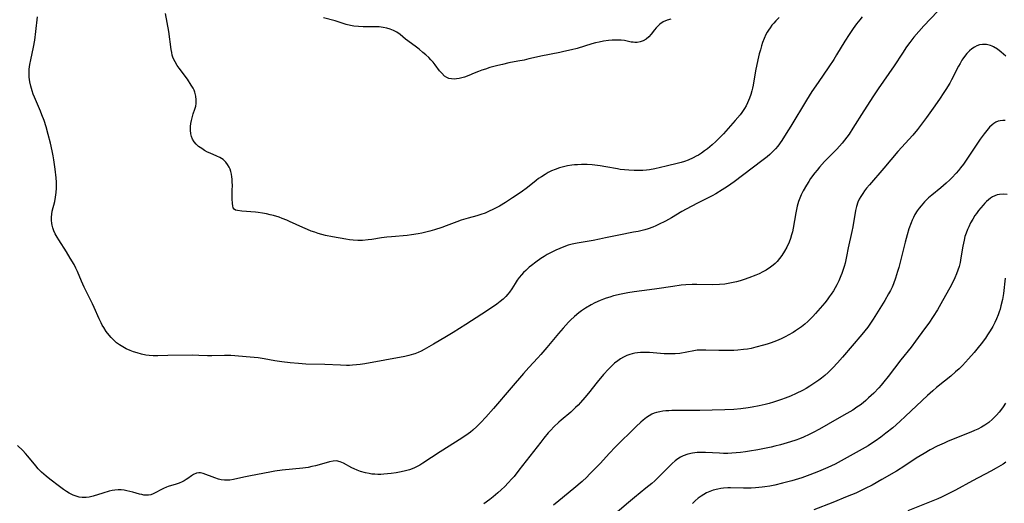
# Model space of a CAD drawing. Units: inches. Extents: x 2124565 to 2130020, y 181599 to 187090.
# Drawn here: x 2124804 to 2124992, y 183559 to 183652 of the extents above; entities that cross this region are included whole.
import ezdxf

# ---------------------------------------------------------------- set-up
doc = ezdxf.new("R2010")
doc.units = ezdxf.units.IN
doc.header["$MEASUREMENT"] = 0
doc.layers.add('c_25_T14S_R20E', color=96, linetype='Continuous')

msp = doc.modelspace()

# ---------------------------------------------------------------- linework, layer by layer
at = {"layer": 'c_25_T14S_R20E', "elevation": 1016}
msp.add_lwpolyline([(2124992.71, 183566.97), (2124992.17, 183566.61), (2124990.85, 183565.81), (2124989.84, 183565.25), (2124986.29, 183563.37), (2124983.02, 183561.59), (2124981.92, 183561.01), (2124980.38, 183560.27), (2124979.68, 183559.96), (2124978.39, 183559.42), (2124973.93, 183557.66)], dxfattribs=at)
at = {"layer": 'c_25_T14S_R20E'}
for points in [[(2124982.26, 183656.37, 1028), (2124976.97, 183650.71, 1028), (2124976.01, 183649.64, 1028), (2124975.08, 183648.53, 1028), (2124974.31, 183647.54, 1028), (2124973.67, 183646.67, 1028), (2124972.87, 183645.48, 1028), (2124971.26, 183643.04, 1028), (2124968.2, 183638.61, 1028), (2124967.32, 183637.28, 1028), (2124965.46, 183634.38, 1028), (2124963.38, 183631.06, 1028), (2124962.62, 183629.91, 1028), (2124962.23, 183629.37, 1028), (2124961.78, 183628.78, 1028), (2124961.31, 183628.21, 1028), (2124960.79, 183627.62, 1028), (2124960.26, 183627.05, 1028), (2124957.94, 183624.68, 1028), (2124956.97, 183623.6, 1028), (2124956.48, 183623.02, 1028), (2124956.06, 183622.48, 1028), (2124955.26, 183621.39, 1028), (2124954.88, 183620.83, 1028), (2124954.46, 183620.16, 1028), (2124953.83, 183619.03, 1028), (2124953.46, 183618.29, 1028), (2124953.18, 183617.64, 1028), (2124952.94, 183616.98, 1028), (2124952.69, 183616.1, 1028), (2124952.53, 183615.47, 1028), (2124952.4, 183614.83, 1028), (2124951.9, 183611.88, 1028), (2124951.76, 183611.19, 1028), (2124951.61, 183610.63, 1028), (2124951.38, 183609.9, 1028), (2124951.12, 183609.2, 1028), (2124950.66, 183608.21, 1028), (2124950.25, 183607.46, 1028), (2124949.76, 183606.67, 1028), (2124949.3, 183606.05, 1028), (2124948.81, 183605.47, 1028), (2124948.47, 183605.12, 1028), (2124948.09, 183604.79, 1028), (2124947.57, 183604.39, 1028), (2124946.74, 183603.85, 1028), (2124946.08, 183603.48, 1028), (2124945.4, 183603.15, 1028), (2124944.72, 183602.85, 1028), (2124943.4, 183602.33, 1028), (2124942.5, 183602.02, 1028), (2124941.73, 183601.78, 1028), (2124941.06, 183601.6, 1028), (2124940.39, 183601.43, 1028), (2124939.43, 183601.25, 1028), (2124938.82, 183601.16, 1028), (2124937.75, 183601.07, 1028), (2124936.47, 183601.02, 1028), (2124933.43, 183601.07, 1028), (2124932.56, 183601.06, 1028), (2124931.3, 183600.99, 1028), (2124930.43, 183600.92, 1028), (2124928.82, 183600.71, 1028), (2124925.76, 183600.24, 1028), (2124924.37, 183600.05, 1028), (2124921.4, 183599.68, 1028), (2124920.21, 183599.47, 1028), (2124918.91, 183599.21, 1028), (2124917.47, 183598.87, 1028), (2124916.75, 183598.67, 1028), (2124916.03, 183598.45, 1028), (2124915.49, 183598.27, 1028), (2124914.86, 183598.02, 1028), (2124913.89, 183597.58, 1028), (2124913.16, 183597.19, 1028), (2124912.04, 183596.52, 1028), (2124911.33, 183596.04, 1028), (2124910.81, 183595.66, 1028), (2124909.94, 183594.94, 1028), (2124909.17, 183594.22, 1028), (2124908.79, 183593.83, 1028), (2124907.77, 183592.71, 1028), (2124906.89, 183591.69, 1028), (2124904.64, 183588.96, 1028), (2124903.48, 183587.61, 1028), (2124902.9, 183586.97, 1028), (2124901.17, 183585.15, 1028), (2124900.15, 183584.02, 1028), (2124897.82, 183581.23, 1028), (2124894.41, 183577.3, 1028), (2124892.94, 183575.64, 1028), (2124891.97, 183574.59, 1028), (2124891.21, 183573.81, 1028), (2124890.46, 183573.13, 1028), (2124890.01, 183572.75, 1028), (2124889.54, 183572.39, 1028), (2124888.37, 183571.59, 1028), (2124884.16, 183568.94, 1028), (2124880.86, 183566.75, 1028), (2124880.28, 183566.4, 1028), (2124879.68, 183566.07, 1028), (2124879.13, 183565.82, 1028), (2124878.29, 183565.51, 1028), (2124877.3, 183565.24, 1028), (2124876.36, 183565.04, 1028), (2124875.72, 183564.93, 1028), (2124874.78, 183564.79, 1028), (2124874.09, 183564.71, 1028), (2124873.41, 183564.65, 1028), (2124872.82, 183564.63, 1028), (2124872.23, 183564.63, 1028), (2124871.66, 183564.65, 1028), (2124871.09, 183564.7, 1028), (2124870.54, 183564.78, 1028), (2124869.85, 183564.93, 1028), (2124868.88, 183565.21, 1028), (2124868.28, 183565.43, 1028), (2124867.71, 183565.68, 1028), (2124867.22, 183565.91, 1028), (2124865.65, 183566.76, 1028), (2124864.98, 183567.06, 1028), (2124864.31, 183567.22, 1028), (2124863.64, 183567.18, 1028), (2124862.93, 183567.02, 1028), (2124860.98, 183566.43, 1028), (2124860.3, 183566.26, 1028), (2124859.59, 183566.11, 1028), (2124858.86, 183565.98, 1028), (2124857.84, 183565.84, 1028), (2124853.86, 183565.42, 1028), (2124852.45, 183565.24, 1028), (2124851.49, 183565.07, 1028), (2124847.8, 183564.36, 1028), (2124846.54, 183564.11, 1028), (2124844.52, 183563.63, 1028), (2124843.82, 183563.53, 1028), (2124843.33, 183563.5, 1028), (2124842.79, 183563.52, 1028), (2124842.21, 183563.61, 1028), (2124841.64, 183563.74, 1028), (2124840.98, 183563.94, 1028), (2124838.73, 183564.78, 1028), (2124838.19, 183564.91, 1028), (2124837.87, 183564.93, 1028), (2124837.42, 183564.86, 1028), (2124836.9, 183564.63, 1028), (2124836.49, 183564.36, 1028), (2124835.78, 183563.84, 1028), (2124835.47, 183563.63, 1028), (2124835.08, 183563.4, 1028), (2124834.68, 183563.18, 1028), (2124834.13, 183562.94, 1028), (2124833.56, 183562.74, 1028), (2124832.03, 183562.27, 1028), (2124831.7, 183562.15, 1028), (2124831.14, 183561.91, 1028), (2124830.6, 183561.64, 1028), (2124829.63, 183561.13, 1028), (2124829.12, 183560.88, 1028), (2124828.69, 183560.73, 1028), (2124828.22, 183560.63, 1028), (2124827.69, 183560.62, 1028), (2124827.32, 183560.66, 1028), (2124826.94, 183560.74, 1028), (2124826.51, 183560.85, 1028), (2124825.24, 183561.22, 1028), (2124824.11, 183561.49, 1028), (2124823.55, 183561.59, 1028), (2124822.98, 183561.66, 1028), (2124822.41, 183561.67, 1028), (2124821.81, 183561.62, 1028), (2124821.25, 183561.53, 1028), (2124820.69, 183561.4, 1028), (2124819.49, 183561.05, 1028), (2124817.65, 183560.44, 1028), (2124816.89, 183560.25, 1028), (2124816.3, 183560.17, 1028), (2124815.52, 183560.18, 1028), (2124814.93, 183560.27, 1028), (2124814.34, 183560.43, 1028), (2124813.76, 183560.66, 1028), (2124813.02, 183561.03, 1028), (2124812.48, 183561.35, 1028), (2124811.95, 183561.71, 1028), (2124811.19, 183562.27, 1028), (2124809.3, 183563.72, 1028), (2124808.63, 183564.26, 1028), (2124808.16, 183564.66, 1028), (2124807.7, 183565.07, 1028), (2124807.09, 183565.68, 1028), (2124806.6, 183566.24, 1028), (2124805.09, 183568.13, 1028), (2124804.64, 183568.64, 1028), (2124804.12, 183569.18, 1028), (2124803.13, 183570.14, 1028)], [(2124870.39, 183609.63, 1032), (2124869.26, 183609.54, 1032), (2124868.37, 183609.52, 1032), (2124867.5, 183609.57, 1032), (2124866.8, 183609.66, 1032), (2124866.09, 183609.78, 1032), (2124863.55, 183610.24, 1032), (2124862.21, 183610.5, 1032), (2124861.47, 183610.68, 1032), (2124860.81, 183610.86, 1032), (2124860.13, 183611.09, 1032), (2124859.46, 183611.34, 1032), (2124858.77, 183611.63, 1032), (2124857.82, 183612.04, 1032), (2124855.31, 183613.18, 1032), (2124854.75, 183613.43, 1032), (2124853.91, 183613.77, 1032), (2124853.28, 183613.99, 1032), (2124852.21, 183614.31, 1032), (2124851.58, 183614.47, 1032), (2124850.85, 183614.62, 1032), (2124850.14, 183614.75, 1032), (2124849.3, 183614.87, 1032), (2124848.79, 183614.93, 1032), (2124846.17, 183615.14, 1032), (2124845.29, 183615.26, 1032), (2124844.94, 183615.37, 1032), (2124844.67, 183615.54, 1032), (2124844.5, 183615.82, 1032), (2124844.39, 183616.19, 1032), (2124844.33, 183616.63, 1032), (2124844.27, 183617.5, 1032), (2124844.27, 183617.98, 1032), (2124844.32, 183619.12, 1032), (2124844.34, 183620.13, 1032), (2124844.32, 183620.72, 1032), (2124844.28, 183621.31, 1032), (2124844.23, 183621.73, 1032), (2124844.14, 183622.26, 1032), (2124844.02, 183622.77, 1032), (2124843.88, 183623.18, 1032), (2124843.71, 183623.58, 1032), (2124843.42, 183624.11, 1032), (2124843.07, 183624.58, 1032), (2124842.57, 183625.05, 1032), (2124841.95, 183625.44, 1032), (2124841.35, 183625.72, 1032), (2124840.08, 183626.26, 1032), (2124839.58, 183626.5, 1032), (2124839.01, 183626.81, 1032), (2124838.45, 183627.15, 1032), (2124837.86, 183627.56, 1032), (2124837.38, 183627.98, 1032), (2124836.98, 183628.44, 1032), (2124836.68, 183628.95, 1032), (2124836.46, 183629.5, 1032), (2124836.35, 183630.01, 1032), (2124836.29, 183630.68, 1032), (2124836.31, 183631.4, 1032), (2124836.38, 183632, 1032), (2124836.47, 183632.55, 1032), (2124836.6, 183633.09, 1032), (2124836.84, 183633.84, 1032), (2124837.14, 183634.74, 1032), (2124837.29, 183635.29, 1032), (2124837.36, 183635.82, 1032), (2124837.4, 183636.52, 1032), (2124837.33, 183637.25, 1032), (2124837.15, 183637.97, 1032), (2124837, 183638.35, 1032), (2124836.8, 183638.77, 1032), (2124836.45, 183639.36, 1032), (2124835.7, 183640.48, 1032), (2124834.13, 183642.58, 1032), (2124833.75, 183643.11, 1032), (2124833.33, 183643.79, 1032), (2124833, 183644.5, 1032), (2124832.81, 183645.09, 1032), (2124832.7, 183645.61, 1032), (2124832.61, 183646.15, 1032), (2124832.11, 183649.61, 1032), (2124831.51, 183653.09, 1032)], [(2124965.15, 183652.42, 1030), (2124964.69, 183651.89, 1030), (2124964.08, 183651.13, 1030), (2124963.4, 183650.2, 1030), (2124962.64, 183649.07, 1030), (2124961.83, 183647.79, 1030), (2124960.24, 183645.15, 1030), (2124959.68, 183644.27, 1030), (2124958.72, 183642.83, 1030), (2124956.67, 183639.87, 1030), (2124955.51, 183638.11, 1030), (2124954.47, 183636.45, 1030), (2124951.47, 183631.48, 1030), (2124950.58, 183630.05, 1030), (2124949.71, 183628.71, 1030), (2124948.94, 183627.65, 1030), (2124948.5, 183627.12, 1030), (2124948.03, 183626.61, 1030), (2124947.46, 183626.05, 1030), (2124946.93, 183625.59, 1030), (2124945.92, 183624.8, 1030), (2124940.58, 183620.76, 1030), (2124939.3, 183619.86, 1030), (2124938.3, 183619.22, 1030), (2124937.05, 183618.49, 1030), (2124936.36, 183618.11, 1030), (2124933.68, 183616.77, 1030), (2124932.32, 183616.05, 1030), (2124930.55, 183615.06, 1030), (2124928.54, 183613.88, 1030), (2124927.4, 183613.25, 1030), (2124926.09, 183612.59, 1030), (2124925.53, 183612.33, 1030), (2124924.97, 183612.1, 1030), (2124924.07, 183611.77, 1030), (2124923.43, 183611.58, 1030), (2124922.14, 183611.26, 1030), (2124921.27, 183611.09, 1030), (2124918.47, 183610.56, 1030), (2124915.93, 183610, 1030), (2124914.73, 183609.75, 1030), (2124913.57, 183609.54, 1030), (2124910.44, 183609.02, 1030), (2124909.48, 183608.81, 1030), (2124908.73, 183608.6, 1030), (2124907.93, 183608.32, 1030), (2124907.14, 183608.01, 1030), (2124906.4, 183607.68, 1030), (2124905.58, 183607.28, 1030), (2124904.72, 183606.81, 1030), (2124904.11, 183606.46, 1030), (2124903.51, 183606.08, 1030), (2124902.51, 183605.38, 1030), (2124901.68, 183604.73, 1030), (2124901.26, 183604.37, 1030), (2124900.6, 183603.77, 1030), (2124900.19, 183603.36, 1030), (2124899.8, 183602.95, 1030), (2124899.37, 183602.43, 1030), (2124898.98, 183601.9, 1030), (2124898.56, 183601.26, 1030), (2124897.94, 183600.24, 1030), (2124897.5, 183599.59, 1030), (2124897.2, 183599.2, 1030), (2124896.81, 183598.77, 1030), (2124896.28, 183598.27, 1030), (2124895.7, 183597.79, 1030), (2124895.05, 183597.3, 1030), (2124893.45, 183596.18, 1030), (2124892.21, 183595.36, 1030), (2124889.11, 183593.42, 1030), (2124886.69, 183591.88, 1030), (2124885.4, 183591.09, 1030), (2124882.92, 183589.63, 1030), (2124881.1, 183588.59, 1030), (2124880.53, 183588.3, 1030), (2124879.95, 183588.02, 1030), (2124879.36, 183587.78, 1030), (2124879.07, 183587.68, 1030), (2124878.21, 183587.45, 1030), (2124877.43, 183587.28, 1030), (2124869.71, 183585.87, 1030), (2124868.87, 183585.73, 1030), (2124868.13, 183585.64, 1030), (2124867.39, 183585.57, 1030), (2124866.82, 183585.55, 1030), (2124866.25, 183585.54, 1030), (2124865.07, 183585.57, 1030), (2124862.08, 183585.7, 1030), (2124858.41, 183585.78, 1030), (2124857.03, 183585.88, 1030), (2124855.41, 183586.05, 1030), (2124853.83, 183586.25, 1030), (2124852.45, 183586.45, 1030), (2124850.41, 183586.81, 1030), (2124849.27, 183586.98, 1030), (2124848.5, 183587.07, 1030), (2124846.95, 183587.22, 1030), (2124844.81, 183587.4, 1030), (2124844.03, 183587.44, 1030), (2124842.85, 183587.45, 1030), (2124840.38, 183587.37, 1030), (2124839.55, 183587.39, 1030), (2124837.87, 183587.46, 1030), (2124836.77, 183587.48, 1030), (2124831.97, 183587.45, 1030), (2124830.01, 183587.41, 1030), (2124829.15, 183587.41, 1030), (2124828.37, 183587.45, 1030), (2124827.73, 183587.54, 1030), (2124826.88, 183587.71, 1030), (2124826.04, 183587.94, 1030), (2124825.38, 183588.15, 1030), (2124824.7, 183588.41, 1030), (2124823.94, 183588.75, 1030), (2124823.29, 183589.09, 1030), (2124822.66, 183589.48, 1030), (2124822.11, 183589.89, 1030), (2124821.5, 183590.43, 1030), (2124821.08, 183590.87, 1030), (2124820.67, 183591.35, 1030), (2124820.14, 183592.05, 1030), (2124819.65, 183592.79, 1030), (2124819.35, 183593.3, 1030), (2124819.13, 183593.73, 1030), (2124818.78, 183594.47, 1030), (2124817.81, 183596.66, 1030), (2124817.48, 183597.36, 1030), (2124816.51, 183599.26, 1030), (2124815.88, 183600.58, 1030), (2124815.38, 183601.7, 1030), (2124814.61, 183603.54, 1030), (2124814.3, 183604.22, 1030), (2124813.97, 183604.89, 1030), (2124813.24, 183606.16, 1030), (2124812.5, 183607.37, 1030), (2124811.03, 183609.62, 1030), (2124810.71, 183610.14, 1030), (2124810.34, 183610.81, 1030), (2124810.09, 183611.37, 1030), (2124809.89, 183611.92, 1030), (2124809.74, 183612.49, 1030), (2124809.68, 183612.81, 1030), (2124809.61, 183613.42, 1030), (2124809.61, 183614.03, 1030), (2124809.67, 183614.59, 1030), (2124809.78, 183615.14, 1030), (2124810.26, 183616.98, 1030), (2124810.43, 183617.86, 1030), (2124810.54, 183618.71, 1030), (2124810.59, 183619.57, 1030), (2124810.6, 183620.16, 1030), (2124810.58, 183620.72, 1030), (2124810.51, 183621.53, 1030), (2124810.31, 183623.18, 1030), (2124810.06, 183624.98, 1030), (2124809.93, 183625.78, 1030), (2124809.75, 183626.71, 1030), (2124809.43, 183628.18, 1030), (2124809.01, 183629.89, 1030), (2124808.61, 183631.36, 1030), (2124808.23, 183632.55, 1030), (2124807.8, 183633.67, 1030), (2124807.54, 183634.32, 1030), (2124806.36, 183637.02, 1030), (2124806.12, 183637.62, 1030), (2124805.91, 183638.23, 1030), (2124805.65, 183639.12, 1030), (2124805.45, 183640, 1030), (2124805.34, 183640.89, 1030), (2124805.32, 183641.18, 1030), (2124805.32, 183641.47, 1030), (2124805.37, 183642.38, 1030), (2124805.49, 183643.29, 1030), (2124805.65, 183644.18, 1030), (2124806.17, 183646.63, 1030), (2124806.41, 183647.96, 1030), (2124806.65, 183649.64, 1030), (2124806.96, 183652.43, 1030)], [(2124928.44, 183652.03, 1034), (2124927.72, 183651.84, 1034), (2124926.94, 183651.46, 1034), (2124926.34, 183651.04, 1034), (2124925.96, 183650.69, 1034), (2124925.61, 183650.32, 1034), (2124925.29, 183649.93, 1034), (2124924.64, 183649.11, 1034), (2124924.22, 183648.63, 1034), (2124923.7, 183648.17, 1034), (2124923.13, 183647.84, 1034), (2124922.57, 183647.65, 1034), (2124921.98, 183647.55, 1034), (2124921.56, 183647.54, 1034), (2124921.19, 183647.56, 1034), (2124920.83, 183647.62, 1034), (2124919.52, 183647.89, 1034), (2124918.91, 183647.96, 1034), (2124918.27, 183648, 1034), (2124917.73, 183648, 1034), (2124917.18, 183647.97, 1034), (2124916.47, 183647.9, 1034), (2124915.49, 183647.77, 1034), (2124914.67, 183647.61, 1034), (2124913.99, 183647.45, 1034), (2124913.31, 183647.26, 1034), (2124910.49, 183646.39, 1034), (2124909.37, 183646.1, 1034), (2124907.91, 183645.78, 1034), (2124907.14, 183645.62, 1034), (2124903.5, 183644.93, 1034), (2124902.64, 183644.73, 1034), (2124901.21, 183644.36, 1034), (2124900.3, 183644.15, 1034), (2124899.12, 183643.92, 1034), (2124897.38, 183643.61, 1034), (2124896.14, 183643.33, 1034), (2124895.26, 183643.12, 1034), (2124893.74, 183642.7, 1034), (2124892.86, 183642.43, 1034), (2124892.19, 183642.21, 1034), (2124891.53, 183641.97, 1034), (2124890.69, 183641.63, 1034), (2124889.68, 183641.2, 1034), (2124888.88, 183640.89, 1034), (2124888.33, 183640.72, 1034), (2124887.81, 183640.6, 1034), (2124887.31, 183640.52, 1034), (2124886.89, 183640.5, 1034), (2124886.36, 183640.53, 1034), (2124885.87, 183640.64, 1034), (2124885.44, 183640.82, 1034), (2124885.04, 183641.08, 1034), (2124884.48, 183641.61, 1034), (2124884.09, 183642.07, 1034), (2124883.22, 183643.22, 1034), (2124882.82, 183643.73, 1034), (2124882.42, 183644.2, 1034), (2124881.99, 183644.63, 1034), (2124881.46, 183645.13, 1034), (2124880.89, 183645.62, 1034), (2124880.16, 183646.22, 1034), (2124879.41, 183646.79, 1034), (2124877.54, 183648.18, 1034), (2124876.49, 183649.03, 1034), (2124875.85, 183649.48, 1034), (2124875.22, 183649.82, 1034), (2124874.6, 183650.08, 1034), (2124873.94, 183650.28, 1034), (2124873.24, 183650.42, 1034), (2124872.5, 183650.5, 1034), (2124871.83, 183650.52, 1034), (2124869.43, 183650.52, 1034), (2124868.52, 183650.57, 1034), (2124867.62, 183650.67, 1034), (2124867.31, 183650.73, 1034), (2124866.98, 183650.79, 1034), (2124866.16, 183651.01, 1034), (2124864.06, 183651.67, 1034), (2124861.83, 183652.27, 1034)], [(2124949.19, 183652.35, 1032), (2124948.55, 183651.69, 1032), (2124948.17, 183651.26, 1032), (2124947.82, 183650.82, 1032), (2124947.49, 183650.37, 1032), (2124947.18, 183649.91, 1032), (2124946.92, 183649.48, 1032), (2124946.69, 183649.04, 1032), (2124946.35, 183648.3, 1032), (2124946.05, 183647.54, 1032), (2124945.83, 183646.9, 1032), (2124945.61, 183646.14, 1032), (2124945.41, 183645.36, 1032), (2124945.13, 183644.19, 1032), (2124944.68, 183642.06, 1032), (2124944.2, 183639.34, 1032), (2124944.09, 183638.78, 1032), (2124943.96, 183638.23, 1032), (2124943.77, 183637.53, 1032), (2124943.53, 183636.84, 1032), (2124943.17, 183635.96, 1032), (2124942.87, 183635.35, 1032), (2124942.58, 183634.86, 1032), (2124942.06, 183634.07, 1032), (2124941.71, 183633.62, 1032), (2124940.8, 183632.56, 1032), (2124938.52, 183630.02, 1032), (2124937.74, 183629.19, 1032), (2124937.05, 183628.5, 1032), (2124936.39, 183627.89, 1032), (2124935.47, 183627.13, 1032), (2124934.91, 183626.7, 1032), (2124934.33, 183626.31, 1032), (2124933.74, 183625.93, 1032), (2124933.32, 183625.69, 1032), (2124932.75, 183625.4, 1032), (2124931.76, 183624.96, 1032), (2124931.08, 183624.7, 1032), (2124930.39, 183624.47, 1032), (2124929.91, 183624.34, 1032), (2124927.56, 183623.8, 1032), (2124925.37, 183623.27, 1032), (2124924.33, 183623.08, 1032), (2124923.79, 183623.02, 1032), (2124923.07, 183622.97, 1032), (2124922.34, 183622.96, 1032), (2124921.41, 183622.97, 1032), (2124920.37, 183623.02, 1032), (2124919.56, 183623.09, 1032), (2124918.75, 183623.17, 1032), (2124918.2, 183623.25, 1032), (2124915.98, 183623.67, 1032), (2124914.85, 183623.86, 1032), (2124913.85, 183623.99, 1032), (2124913.34, 183624.03, 1032), (2124912.37, 183624.09, 1032), (2124911.32, 183624.11, 1032), (2124910.51, 183624.07, 1032), (2124909.97, 183624.03, 1032), (2124909.44, 183623.97, 1032), (2124908.61, 183623.84, 1032), (2124907.85, 183623.67, 1032), (2124907.09, 183623.47, 1032), (2124906.24, 183623.17, 1032), (2124905.57, 183622.89, 1032), (2124904.93, 183622.57, 1032), (2124904.3, 183622.21, 1032), (2124903.6, 183621.77, 1032), (2124903.08, 183621.41, 1032), (2124902.58, 183621.03, 1032), (2124900.92, 183619.72, 1032), (2124899.71, 183618.82, 1032), (2124898.05, 183617.68, 1032), (2124896.73, 183616.83, 1032), (2124895.54, 183616.11, 1032), (2124894.93, 183615.77, 1032), (2124894.3, 183615.45, 1032), (2124893.6, 183615.12, 1032), (2124892.81, 183614.78, 1032), (2124891.99, 183614.49, 1032), (2124891.22, 183614.24, 1032), (2124889.53, 183613.79, 1032), (2124888.22, 183613.41, 1032), (2124887.41, 183613.13, 1032), (2124885.31, 183612.33, 1032), (2124884.48, 183612.04, 1032), (2124883.1, 183611.58, 1032), (2124882.19, 183611.31, 1032), (2124881.45, 183611.11, 1032), (2124880.7, 183610.94, 1032), (2124879.95, 183610.79, 1032), (2124878.67, 183610.6, 1032), (2124877.88, 183610.51, 1032), (2124874.83, 183610.25, 1032), (2124873.97, 183610.16, 1032), (2124872.94, 183610.02, 1032), (2124871.06, 183609.72, 1032), (2124870.39, 183609.63, 1032)], [(2124992.67, 183644.93, 1026), (2124991.81, 183645.67, 1026), (2124991.09, 183646.22, 1026), (2124990.35, 183646.67, 1026), (2124990.08, 183646.8, 1026), (2124989.78, 183646.92, 1026), (2124989.01, 183647.12, 1026), (2124988.24, 183647.16, 1026), (2124987.67, 183647.08, 1026), (2124987.16, 183646.9, 1026), (2124986.7, 183646.66, 1026), (2124986.19, 183646.31, 1026), (2124985.71, 183645.9, 1026), (2124985.23, 183645.4, 1026), (2124984.77, 183644.86, 1026), (2124984.45, 183644.41, 1026), (2124984.26, 183644.12, 1026), (2124983.91, 183643.52, 1026), (2124983.62, 183642.99, 1026), (2124982.27, 183640.33, 1026), (2124981.93, 183639.7, 1026), (2124981.2, 183638.49, 1026), (2124980.83, 183637.9, 1026), (2124979.98, 183636.66, 1026), (2124978.75, 183634.93, 1026), (2124977.48, 183633.1, 1026), (2124976.55, 183631.84, 1026), (2124975.76, 183630.85, 1026), (2124974.83, 183629.75, 1026), (2124971.99, 183626.58, 1026), (2124969.31, 183623.42, 1026), (2124966.52, 183620.2, 1026), (2124966, 183619.56, 1026), (2124965.61, 183619.04, 1026), (2124965.24, 183618.52, 1026), (2124964.9, 183617.99, 1026), (2124964.59, 183617.43, 1026), (2124964.34, 183616.86, 1026), (2124964.06, 183616.03, 1026), (2124963.89, 183615.26, 1026), (2124963.37, 183612.17, 1026), (2124963.19, 183611.24, 1026), (2124962.47, 183608.1, 1026), (2124962.13, 183606.42, 1026), (2124961.85, 183605.19, 1026), (2124961.68, 183604.56, 1026), (2124961.49, 183603.93, 1026), (2124961.24, 183603.2, 1026), (2124961.06, 183602.72, 1026), (2124960.66, 183601.79, 1026), (2124960.29, 183601.03, 1026), (2124959.97, 183600.45, 1026), (2124959.63, 183599.87, 1026), (2124959.22, 183599.24, 1026), (2124958.83, 183598.68, 1026), (2124958.42, 183598.13, 1026), (2124957.95, 183597.54, 1026), (2124957.08, 183596.5, 1026), (2124956.18, 183595.48, 1026), (2124955.66, 183594.93, 1026), (2124954.72, 183593.98, 1026), (2124954.13, 183593.47, 1026), (2124953.48, 183592.95, 1026), (2124952.94, 183592.56, 1026), (2124952.38, 183592.19, 1026), (2124951.9, 183591.89, 1026), (2124950.96, 183591.35, 1026), (2124950.5, 183591.1, 1026), (2124949.62, 183590.67, 1026), (2124948.72, 183590.28, 1026), (2124947.66, 183589.87, 1026), (2124946.93, 183589.63, 1026), (2124946.19, 183589.41, 1026), (2124944.76, 183589.03, 1026), (2124943.85, 183588.82, 1026), (2124943.12, 183588.68, 1026), (2124942.39, 183588.57, 1026), (2124941.29, 183588.45, 1026), (2124940.55, 183588.41, 1026), (2124939.43, 183588.39, 1026), (2124937.64, 183588.41, 1026), (2124935.14, 183588.5, 1026), (2124934.14, 183588.49, 1026), (2124933.52, 183588.45, 1026), (2124932.83, 183588.36, 1026), (2124930.17, 183587.86, 1026), (2124929.29, 183587.78, 1026), (2124928.4, 183587.74, 1026), (2124927.17, 183587.78, 1026), (2124924.36, 183587.99, 1026), (2124923.38, 183588.02, 1026), (2124922.61, 183588, 1026), (2124922.05, 183587.95, 1026), (2124921.5, 183587.87, 1026), (2124921.04, 183587.77, 1026), (2124920.59, 183587.64, 1026), (2124919.98, 183587.42, 1026), (2124919.38, 183587.15, 1026), (2124918.81, 183586.83, 1026), (2124918.24, 183586.44, 1026), (2124917.66, 183585.97, 1026), (2124917.1, 183585.47, 1026), (2124916.46, 183584.83, 1026), (2124915.49, 183583.77, 1026), (2124914.31, 183582.33, 1026), (2124912.64, 183580.21, 1026), (2124911.96, 183579.38, 1026), (2124911.13, 183578.42, 1026), (2124910.66, 183577.93, 1026), (2124910.18, 183577.44, 1026), (2124909.24, 183576.58, 1026), (2124907.37, 183575.01, 1026), (2124906.93, 183574.62, 1026), (2124906.02, 183573.76, 1026), (2124905.43, 183573.14, 1026), (2124904.93, 183572.59, 1026), (2124904.05, 183571.55, 1026), (2124903.48, 183570.82, 1026), (2124901.42, 183568.14, 1026), (2124899.31, 183565.43, 1026), (2124898.36, 183564.24, 1026), (2124897.96, 183563.77, 1026), (2124897.26, 183562.99, 1026), (2124896.6, 183562.31, 1026), (2124895.92, 183561.65, 1026), (2124895.26, 183561.07, 1026), (2124894.33, 183560.29, 1026), (2124893.72, 183559.82, 1026), (2124892.58, 183558.97, 1026)], [(2124992.59, 183632.55, 1024), (2124992.15, 183632.57, 1024), (2124991.6, 183632.51, 1024), (2124991.2, 183632.4, 1024), (2124990.81, 183632.23, 1024), (2124990.38, 183631.97, 1024), (2124990.07, 183631.73, 1024), (2124989.57, 183631.25, 1024), (2124989.03, 183630.64, 1024), (2124988.54, 183630.01, 1024), (2124987.79, 183628.97, 1024), (2124987, 183627.81, 1024), (2124985.37, 183625.35, 1024), (2124984.56, 183624.18, 1024), (2124984.03, 183623.48, 1024), (2124983.6, 183622.95, 1024), (2124983.15, 183622.44, 1024), (2124982.33, 183621.55, 1024), (2124981.95, 183621.17, 1024), (2124981.25, 183620.51, 1024), (2124980.24, 183619.65, 1024), (2124978.48, 183618.21, 1024), (2124977.88, 183617.68, 1024), (2124977.48, 183617.31, 1024), (2124977.1, 183616.93, 1024), (2124976.44, 183616.19, 1024), (2124976.06, 183615.7, 1024), (2124975.7, 183615.19, 1024), (2124975.27, 183614.51, 1024), (2124974.96, 183613.93, 1024), (2124974.73, 183613.44, 1024), (2124974.53, 183612.93, 1024), (2124974.12, 183611.75, 1024), (2124973.78, 183610.58, 1024), (2124973.41, 183609.22, 1024), (2124972.17, 183604.35, 1024), (2124971.95, 183603.54, 1024), (2124971.55, 183602.27, 1024), (2124971.14, 183601.2, 1024), (2124970.87, 183600.58, 1024), (2124970.55, 183599.93, 1024), (2124970.21, 183599.29, 1024), (2124969.48, 183598.03, 1024), (2124967.25, 183594.4, 1024), (2124966.87, 183593.82, 1024), (2124966.21, 183592.88, 1024), (2124965.66, 183592.17, 1024), (2124965.09, 183591.47, 1024), (2124961.38, 183587.11, 1024), (2124960.42, 183586.04, 1024), (2124959.49, 183585.06, 1024), (2124958.61, 183584.21, 1024), (2124957.95, 183583.62, 1024), (2124957.33, 183583.11, 1024), (2124956.81, 183582.7, 1024), (2124956.27, 183582.32, 1024), (2124955.69, 183581.93, 1024), (2124955.1, 183581.55, 1024), (2124954.39, 183581.13, 1024), (2124953.68, 183580.74, 1024), (2124952.48, 183580.13, 1024), (2124951.4, 183579.65, 1024), (2124950.34, 183579.23, 1024), (2124949.68, 183578.98, 1024), (2124948.13, 183578.47, 1024), (2124947.28, 183578.22, 1024), (2124946.54, 183578.03, 1024), (2124945.41, 183577.77, 1024), (2124944.06, 183577.51, 1024), (2124943.26, 183577.39, 1024), (2124941.88, 183577.22, 1024), (2124940.53, 183577.1, 1024), (2124938.81, 183577.01, 1024), (2124936.39, 183576.94, 1024), (2124934.03, 183576.9, 1024), (2124929.73, 183576.9, 1024), (2124928.66, 183576.88, 1024), (2124928.07, 183576.85, 1024), (2124927.48, 183576.81, 1024), (2124926.9, 183576.74, 1024), (2124926.34, 183576.65, 1024), (2124925.71, 183576.5, 1024), (2124925.25, 183576.36, 1024), (2124924.81, 183576.17, 1024), (2124924.29, 183575.89, 1024), (2124923.8, 183575.57, 1024), (2124923.12, 183575.03, 1024), (2124922.69, 183574.66, 1024), (2124921.78, 183573.8, 1024), (2124917.76, 183569.87, 1024), (2124916.66, 183568.71, 1024), (2124914.87, 183566.73, 1024), (2124913.93, 183565.73, 1024), (2124912.86, 183564.64, 1024), (2124912.31, 183564.1, 1024), (2124911.42, 183563.28, 1024), (2124909.85, 183561.93, 1024), (2124906.98, 183559.58, 1024), (2124905.96, 183558.71, 1024)], [(2124992.98, 183618.32, 1022), (2124992.26, 183618.43, 1022), (2124991.5, 183618.37, 1022), (2124991.04, 183618.27, 1022), (2124990.6, 183618.1, 1022), (2124990.16, 183617.88, 1022), (2124989.74, 183617.62, 1022), (2124989.36, 183617.33, 1022), (2124988.99, 183617.01, 1022), (2124988.65, 183616.68, 1022), (2124988.32, 183616.33, 1022), (2124987.88, 183615.81, 1022), (2124987.45, 183615.26, 1022), (2124987.05, 183614.7, 1022), (2124986.78, 183614.29, 1022), (2124986.35, 183613.6, 1022), (2124985.95, 183612.88, 1022), (2124985.57, 183612.13, 1022), (2124985.35, 183611.63, 1022), (2124985.07, 183610.92, 1022), (2124984.86, 183610.26, 1022), (2124984.68, 183609.58, 1022), (2124984.44, 183608.43, 1022), (2124984.08, 183606.21, 1022), (2124983.91, 183605.3, 1022), (2124983.73, 183604.56, 1022), (2124983.52, 183603.83, 1022), (2124983.26, 183603.12, 1022), (2124982.94, 183602.34, 1022), (2124982.66, 183601.75, 1022), (2124981.96, 183600.41, 1022), (2124980.58, 183597.91, 1022), (2124979.92, 183596.77, 1022), (2124979.59, 183596.23, 1022), (2124978.77, 183594.94, 1022), (2124977.91, 183593.68, 1022), (2124977.12, 183592.55, 1022), (2124975.39, 183590.19, 1022), (2124974.51, 183589.05, 1022), (2124972.58, 183586.61, 1022), (2124970.15, 183583.4, 1022), (2124969.32, 183582.37, 1022), (2124968.8, 183581.75, 1022), (2124968.34, 183581.24, 1022), (2124967.35, 183580.22, 1022), (2124966.38, 183579.29, 1022), (2124965.82, 183578.79, 1022), (2124965.31, 183578.37, 1022), (2124964.73, 183577.92, 1022), (2124964.14, 183577.5, 1022), (2124963.32, 183576.97, 1022), (2124962.21, 183576.32, 1022), (2124960.25, 183575.22, 1022), (2124956.98, 183573.32, 1022), (2124955.76, 183572.66, 1022), (2124954.99, 183572.27, 1022), (2124953.86, 183571.77, 1022), (2124953.14, 183571.48, 1022), (2124952.41, 183571.21, 1022), (2124951.39, 183570.86, 1022), (2124950.75, 183570.66, 1022), (2124949.49, 183570.3, 1022), (2124948.39, 183570.03, 1022), (2124947.71, 183569.87, 1022), (2124945.13, 183569.35, 1022), (2124943.52, 183569.06, 1022), (2124942.76, 183568.94, 1022), (2124941.83, 183568.82, 1022), (2124940.98, 183568.74, 1022), (2124940.13, 183568.68, 1022), (2124939.37, 183568.66, 1022), (2124938.57, 183568.66, 1022), (2124937.75, 183568.69, 1022), (2124935.11, 183568.82, 1022), (2124934.28, 183568.83, 1022), (2124933.46, 183568.81, 1022), (2124932.57, 183568.71, 1022), (2124931.72, 183568.53, 1022), (2124930.79, 183568.19, 1022), (2124930.26, 183567.91, 1022), (2124929.75, 183567.58, 1022), (2124929.26, 183567.21, 1022), (2124928.7, 183566.71, 1022), (2124928.15, 183566.18, 1022), (2124926.3, 183564.33, 1022), (2124925.35, 183563.42, 1022), (2124924.77, 183562.89, 1022), (2124923.67, 183561.97, 1022), (2124921.48, 183560.22, 1022), (2124920.29, 183559.24, 1022), (2124913.84, 183553.74, 1022)], [(2124992.59, 183602.3, 1020), (2124992.23, 183599.35, 1020), (2124992.04, 183598.19, 1020), (2124991.77, 183596.98, 1020), (2124991.6, 183596.36, 1020), (2124991.43, 183595.8, 1020), (2124991.24, 183595.26, 1020), (2124990.93, 183594.5, 1020), (2124990.59, 183593.75, 1020), (2124990.19, 183592.99, 1020), (2124989.71, 183592.19, 1020), (2124989.2, 183591.41, 1020), (2124988.78, 183590.79, 1020), (2124987.96, 183589.66, 1020), (2124987.41, 183588.95, 1020), (2124986.62, 183587.99, 1020), (2124985.56, 183586.78, 1020), (2124984.37, 183585.53, 1020), (2124983.72, 183584.9, 1020), (2124983.07, 183584.29, 1020), (2124982.14, 183583.49, 1020), (2124980.95, 183582.52, 1020), (2124979.42, 183581.31, 1020), (2124978.67, 183580.68, 1020), (2124977.69, 183579.79, 1020), (2124973.48, 183575.79, 1020), (2124972.38, 183574.79, 1020), (2124971, 183573.58, 1020), (2124969.69, 183572.52, 1020), (2124968.75, 183571.8, 1020), (2124967.62, 183570.98, 1020), (2124966.96, 183570.54, 1020), (2124966.3, 183570.11, 1020), (2124965.14, 183569.44, 1020), (2124961.14, 183567.21, 1020), (2124959.98, 183566.61, 1020), (2124958.56, 183565.93, 1020), (2124956.76, 183565.15, 1020), (2124955.1, 183564.51, 1020), (2124953.57, 183563.98, 1020), (2124951.68, 183563.41, 1020), (2124949.89, 183562.92, 1020), (2124948.37, 183562.57, 1020), (2124947.46, 183562.39, 1020), (2124946.5, 183562.24, 1020), (2124945.94, 183562.16, 1020), (2124944.67, 183562.05, 1020), (2124943.82, 183562, 1020), (2124942.4, 183561.99, 1020), (2124939.89, 183562.05, 1020), (2124939.39, 183562.04, 1020), (2124938.57, 183561.98, 1020), (2124938.01, 183561.91, 1020), (2124937.47, 183561.81, 1020), (2124936.56, 183561.58, 1020), (2124935.91, 183561.35, 1020), (2124935.28, 183561.06, 1020), (2124934.76, 183560.78, 1020), (2124934.26, 183560.46, 1020), (2124933.7, 183560.05, 1020), (2124933.09, 183559.53, 1020), (2124932.57, 183559.04, 1020)], [(2124992.61, 183578.27, 1018), (2124992.16, 183577.57, 1018), (2124991.68, 183576.89, 1018), (2124991.42, 183576.57, 1018), (2124990.93, 183576, 1018), (2124990.42, 183575.46, 1018), (2124990.17, 183575.23, 1018), (2124989.43, 183574.61, 1018), (2124988.65, 183574.07, 1018), (2124988, 183573.67, 1018), (2124987.32, 183573.31, 1018), (2124986.7, 183573.02, 1018), (2124986.01, 183572.73, 1018), (2124982.93, 183571.53, 1018), (2124981.52, 183570.95, 1018), (2124980.84, 183570.65, 1018), (2124979.55, 183570.04, 1018), (2124978.21, 183569.33, 1018), (2124977.04, 183568.65, 1018), (2124975.52, 183567.71, 1018), (2124973.31, 183566.25, 1018), (2124971.72, 183565.26, 1018), (2124968.93, 183563.63, 1018), (2124967.04, 183562.57, 1018), (2124965.72, 183561.89, 1018), (2124965.06, 183561.57, 1018), (2124963.92, 183561.05, 1018), (2124962.29, 183560.36, 1018), (2124959.51, 183559.23, 1018), (2124955.84, 183557.81, 1018)]]:
    msp.add_polyline3d(points, dxfattribs=at)

doc.saveas('drawing.dxf')
